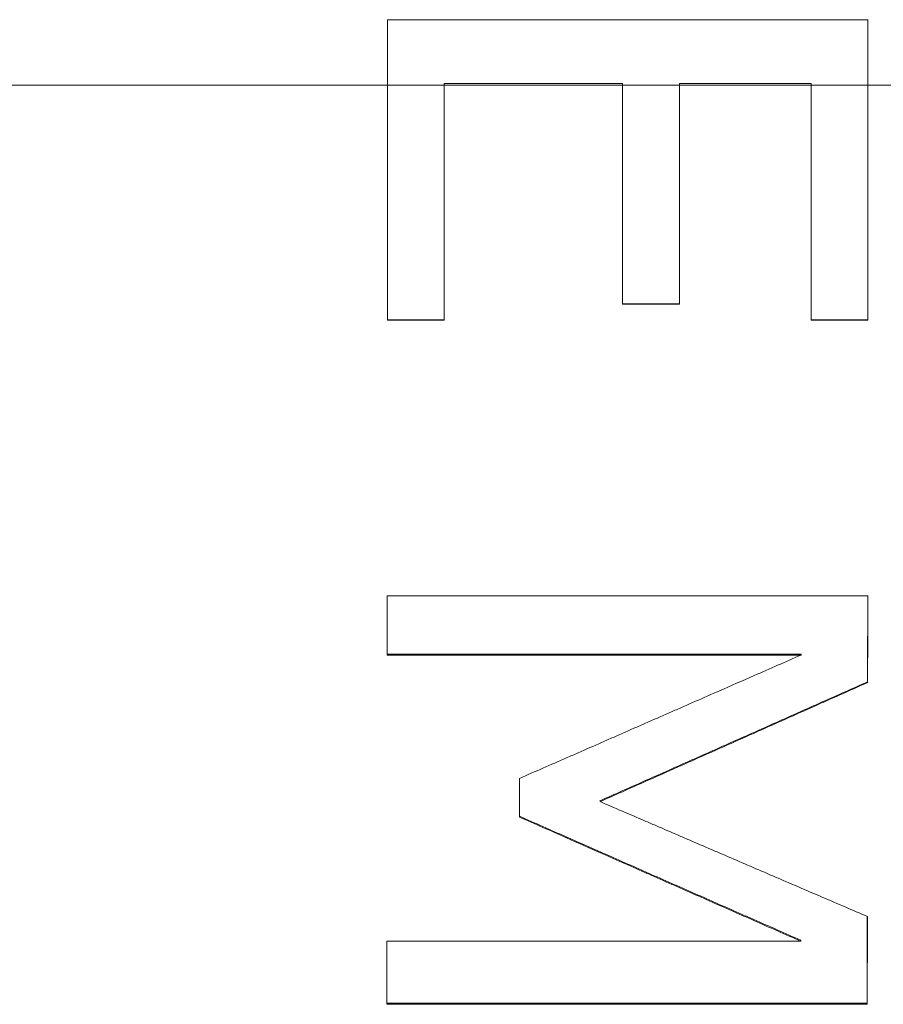
# Paper-space layout 'Layout1' of a CAD drawing. Units: inches. Extents: x 0 to 16.4, y 0 to 10.4.
# Drawn here: x 6.2 to 6.3, y 3.8 to 3.9 of the extents above; entities that cross this region are included whole.
import ezdxf

# ---------------------------------------------------------------- set-up
doc = ezdxf.new("R2010")
doc.units = ezdxf.units.IN
doc.header["$MEASUREMENT"] = 0
doc.layers.add('Viewport2ForCustomObjects_0', color=7, linetype='Continuous')
doc.layers.add('Visible Narrow (ANSI)', color=7, linetype='Continuous', lineweight=18)

# ---------------------------------------------------------------- blocks, each defined once
blk = doc.blocks.new('CustomObjectsInViewport2_0')
at = {"layer": 'Visible Narrow (ANSI)'}
for p, q in [((-10001.90634, -10001.53627), (-10001.83634, -10001.53627)), ((-10001.83635, -10001.53628), (-10001.83634, -10001.53627)), ((-10001.99628, -10001.54583), (-10001.30291, -10001.54583)), ((-10001.89807, -10001.54557), (-10001.89806, -10001.54557)), ((-10001.87208, -10001.54557), (-10001.89806, -10001.54557)), ((-10001.86381, -10001.54557), (-10001.8638, -10001.54557)), ((-10001.84462, -10001.54557), (-10001.8638, -10001.54557)), ((-10001.8638, -10001.57773), (-10001.87208, -10001.57773)), ((-10001.86381, -10001.57769), (-10001.8638, -10001.57773)), ((-10001.89806, -10001.58005), (-10001.90635, -10001.58005)), ((-10001.89807, -10001.58001), (-10001.89806, -10001.58005)), ((-10001.83635, -10001.58005), (-10001.84463, -10001.58005)), ((-10001.83636, -10001.58001), (-10001.83635, -10001.58005)), ((-10001.90637, -10001.62024), (-10001.83637, -10001.62024)), ((-10001.84608, -10001.62888), (-10001.90638, -10001.62888)), ((-10001.84609, -10001.62878), (-10001.84608, -10001.62888)), ((-10001.83639, -10001.63279), (-10001.83638, -10001.63289)), ((-10001.87538, -10001.65013), (-10001.87537, -10001.65025)), ((-10001.90642, -10001.6706), (-10001.84612, -10001.6706)), ((-10001.84613, -10001.67045), (-10001.84612, -10001.6706)), ((-10001.83644, -10001.67963), (-10001.83644, -10001.67979)), ((-10001.83644, -10001.67979), (-10001.90643, -10001.67979))]:
    blk.add_line(p, q, dxfattribs=at)
for centre, major_axis, ratio, start_param, end_param in [((-10001.91377, -10001.54583), (0, 0.85109), 0.008729, 4.672166, 4.72362), ((-10001.87951, -10001.54583), (0, 0.8508), 0.008729, 4.674885, 4.712689), ((-10001.85205, -10001.54583), (0, 0.85056), 0.00873, 4.67214, 4.712689), ((-10001.9138, -10001.54583), (0, 0.8511), 0.008765, 4.614646, 4.624843), ((-10001.89454, -10001.54583), (0, 0.85093), 0.008792, 4.586694, 4.593361), ((-10001.91386, -10001.54583), (-0.00001, 0.8511), 0.008829, 4.554327, 4.565258)]:
    blk.add_ellipse(centre, major_axis=major_axis, ratio=ratio, start_param=start_param, end_param=end_param, dxfattribs=at)
at = {"layer": 'Visible Narrow (ANSI)', "extrusion": (0, 0, -1)}
for centre, major_axis, ratio, start_param, end_param in [((-10001.84377, -10001.54583), (0, -0.85048), 0.008729, 4.70115, 4.752641), ((-10001.90549, -10001.54583), (0, -0.85102), 0.008729, 4.712089, 4.752616), ((-10001.87122, -10001.54583), (0, -0.85072), 0.008729, 4.712089, 4.749896), ((-10001.8438, -10001.54583), (0, -0.85048), 0.008766, 4.799997, 4.814938), ((-10001.84385, -10001.54583), (0.00001, -0.85048), 0.008824, 4.855357, 4.870564)]:
    blk.add_ellipse(centre, major_axis=major_axis, ratio=ratio, start_param=start_param, end_param=end_param, dxfattribs=at)
at = {"layer": 'Visible Narrow (ANSI)'}
for points in [[(-10001.90634, -10001.53628), (-10001.88301, -10001.53628), (-10001.85968, -10001.53628), (-10001.83635, -10001.53628)], [(-10001.84609, -10001.62878), (-10001.86618, -10001.62878), (-10001.88628, -10001.62878), (-10001.90638, -10001.62878)], [(-10001.83644, -10001.67963), (-10001.85977, -10001.67963), (-10001.8831, -10001.67963), (-10001.90643, -10001.67963)]]:
    blk.add_open_spline(points, degree=3, dxfattribs=at)
for points, knots in [([(-10001.83635, -10001.53628), (-10001.83635, -10001.53749), (-10001.83635, -10001.53871), (-10001.83635, -10001.53992), (-10001.83635, -10001.54114), (-10001.83635, -10001.54235), (-10001.83635, -10001.54357), (-10001.83635, -10001.54418), (-10001.83635, -10001.54478), (-10001.83635, -10001.54539), (-10001.83635, -10001.54661), (-10001.83635, -10001.54782), (-10001.83635, -10001.54904), (-10001.83635, -10001.54964), (-10001.83635, -10001.55025), (-10001.83635, -10001.55086), (-10001.83635, -10001.55207), (-10001.83635, -10001.55329), (-10001.83635, -10001.5545), (-10001.83635, -10001.55511), (-10001.83635, -10001.55572), (-10001.83635, -10001.55633), (-10001.83635, -10001.55754), (-10001.83635, -10001.55876), (-10001.83635, -10001.55997), (-10001.83635, -10001.56058), (-10001.83635, -10001.56119), (-10001.83635, -10001.56179), (-10001.83635, -10001.56301), (-10001.83635, -10001.56422), (-10001.83635, -10001.56544), (-10001.83635, -10001.56604), (-10001.83635, -10001.56665), (-10001.83635, -10001.56726), (-10001.83635, -10001.56908), (-10001.83636, -10001.5709), (-10001.83636, -10001.57272), (-10001.83636, -10001.57515), (-10001.83636, -10001.57758), (-10001.83636, -10001.58001)], [0, 0, 0, 0, 0.0092694, 0.0092694, 0.0092694, 0.0185388, 0.0185388, 0.0185388, 0.0231736, 0.0231736, 0.0231736, 0.032443, 0.032443, 0.032443, 0.0370777, 0.0370777, 0.0370777, 0.0463471, 0.0463471, 0.0463471, 0.0509818, 0.0509818, 0.0509818, 0.0602512, 0.0602512, 0.0602512, 0.064886, 0.064886, 0.064886, 0.0741554, 0.0741554, 0.0741554, 0.0787901, 0.0787901, 0.0787901, 0.0926942, 0.0926942, 0.0926942, 0.1112331, 0.1112331, 0.1112331, 0.1112331]), ([(-10001.89807, -10001.54557), (-10001.89807, -10001.54653), (-10001.89807, -10001.54748), (-10001.89807, -10001.54844), (-10001.89807, -10001.5494), (-10001.89807, -10001.55035), (-10001.89807, -10001.55131), (-10001.89807, -10001.55179), (-10001.89807, -10001.55227), (-10001.89807, -10001.55275), (-10001.89807, -10001.5537), (-10001.89807, -10001.55466), (-10001.89807, -10001.55562), (-10001.89807, -10001.5561), (-10001.89807, -10001.55657), (-10001.89807, -10001.55705), (-10001.89807, -10001.55801), (-10001.89807, -10001.55897), (-10001.89807, -10001.55992), (-10001.89807, -10001.5604), (-10001.89807, -10001.56088), (-10001.89807, -10001.56136), (-10001.89807, -10001.56232), (-10001.89807, -10001.56327), (-10001.89807, -10001.56423), (-10001.89807, -10001.56471), (-10001.89807, -10001.56519), (-10001.89807, -10001.56566), (-10001.89807, -10001.56662), (-10001.89807, -10001.56758), (-10001.89807, -10001.56853), (-10001.89807, -10001.56901), (-10001.89807, -10001.56949), (-10001.89807, -10001.56997), (-10001.89807, -10001.5714), (-10001.89807, -10001.57284), (-10001.89807, -10001.57427), (-10001.89807, -10001.57619), (-10001.89807, -10001.5781), (-10001.89807, -10001.58001)], [0, 0, 0, 0, 0.00730027, 0.00730027, 0.00730027, 0.01460054, 0.01460054, 0.01460054, 0.01825068, 0.01825068, 0.01825068, 0.02555095, 0.02555095, 0.02555095, 0.02920108, 0.02920108, 0.02920108, 0.03650135, 0.03650135, 0.03650135, 0.04015149, 0.04015149, 0.04015149, 0.04745176, 0.04745176, 0.04745176, 0.05110189, 0.05110189, 0.05110189, 0.05840216, 0.05840216, 0.05840216, 0.0620523, 0.0620523, 0.0620523, 0.0730027, 0.0730027, 0.0730027, 0.08760324, 0.08760324, 0.08760324, 0.08760324]), ([(-10001.86381, -10001.54557), (-10001.86381, -10001.54646), (-10001.86381, -10001.54735), (-10001.86381, -10001.54825), (-10001.86381, -10001.54914), (-10001.86381, -10001.55003), (-10001.86381, -10001.55092), (-10001.86381, -10001.55137), (-10001.86381, -10001.55182), (-10001.86381, -10001.55226), (-10001.86381, -10001.55316), (-10001.86381, -10001.55405), (-10001.86381, -10001.55494), (-10001.86381, -10001.55539), (-10001.86381, -10001.55583), (-10001.86381, -10001.55628), (-10001.86381, -10001.55717), (-10001.86381, -10001.55806), (-10001.86381, -10001.55896), (-10001.86381, -10001.5594), (-10001.86381, -10001.55985), (-10001.86381, -10001.56029), (-10001.86381, -10001.56119), (-10001.86381, -10001.56208), (-10001.86381, -10001.56297), (-10001.86381, -10001.56342), (-10001.86381, -10001.56386), (-10001.86381, -10001.56431), (-10001.86381, -10001.5652), (-10001.86381, -10001.56609), (-10001.86381, -10001.56699), (-10001.86381, -10001.56743), (-10001.86381, -10001.56788), (-10001.86381, -10001.56832), (-10001.86381, -10001.56966), (-10001.86381, -10001.571), (-10001.86381, -10001.57234), (-10001.86381, -10001.57412), (-10001.86381, -10001.57591), (-10001.86381, -10001.57769)], [0, 0, 0, 0, 0.00680798, 0.00680798, 0.00680798, 0.01361596, 0.01361596, 0.01361596, 0.01701996, 0.01701996, 0.01701996, 0.02382794, 0.02382794, 0.02382794, 0.02723193, 0.02723193, 0.02723193, 0.03403991, 0.03403991, 0.03403991, 0.0374439, 0.0374439, 0.0374439, 0.04425188, 0.04425188, 0.04425188, 0.04765588, 0.04765588, 0.04765588, 0.05446386, 0.05446386, 0.05446386, 0.05786785, 0.05786785, 0.05786785, 0.06807982, 0.06807982, 0.06807982, 0.08169579, 0.08169579, 0.08169579, 0.08169579]), ([(-10001.86381, -10001.57769), (-10001.86404, -10001.57769), (-10001.86427, -10001.57769), (-10001.8645, -10001.57769), (-10001.86473, -10001.57769), (-10001.86496, -10001.57769), (-10001.86519, -10001.57769), (-10001.86554, -10001.57769), (-10001.86588, -10001.57769), (-10001.86623, -10001.57769), (-10001.86657, -10001.57769), (-10001.86692, -10001.57769), (-10001.86726, -10001.57769), (-10001.86761, -10001.57769), (-10001.86795, -10001.57769), (-10001.8683, -10001.57769), (-10001.86864, -10001.57769), (-10001.86899, -10001.57769), (-10001.86933, -10001.57769), (-10001.86979, -10001.57769), (-10001.87025, -10001.57769), (-10001.87071, -10001.57769), (-10001.87117, -10001.57769), (-10001.87163, -10001.57769), (-10001.87208, -10001.57769)], [0, 0, 0, 0, 0.00175303, 0.00175303, 0.00175303, 0.00350605, 0.00350605, 0.00350605, 0.00613559, 0.00613559, 0.00613559, 0.00876513, 0.00876513, 0.00876513, 0.01139467, 0.01139467, 0.01139467, 0.0140242, 0.0140242, 0.0140242, 0.01753025, 0.01753025, 0.01753025, 0.02101411, 0.02101411, 0.02101411, 0.02101411]), ([(-10001.89807, -10001.58001), (-10001.8983, -10001.58001), (-10001.89853, -10001.58001), (-10001.89876, -10001.58001), (-10001.89899, -10001.58001), (-10001.89922, -10001.58001), (-10001.89945, -10001.58001), (-10001.8998, -10001.58001), (-10001.90014, -10001.58001), (-10001.90049, -10001.58001), (-10001.90083, -10001.58001), (-10001.90118, -10001.58001), (-10001.90152, -10001.58001), (-10001.90187, -10001.58001), (-10001.90221, -10001.58001), (-10001.90256, -10001.58001), (-10001.9029, -10001.58001), (-10001.90325, -10001.58001), (-10001.90359, -10001.58001), (-10001.90405, -10001.58001), (-10001.90451, -10001.58001), (-10001.90497, -10001.58001), (-10001.90543, -10001.58001), (-10001.90589, -10001.58001), (-10001.90635, -10001.58001)], [0, 0, 0, 0, 0.00175303, 0.00175303, 0.00175303, 0.00350605, 0.00350605, 0.00350605, 0.00613559, 0.00613559, 0.00613559, 0.00876513, 0.00876513, 0.00876513, 0.01139467, 0.01139467, 0.01139467, 0.0140242, 0.0140242, 0.0140242, 0.01753025, 0.01753025, 0.01753025, 0.02101411, 0.02101411, 0.02101411, 0.02101411]), ([(-10001.83636, -10001.58001), (-10001.83659, -10001.58001), (-10001.83682, -10001.58001), (-10001.83705, -10001.58001), (-10001.83728, -10001.58001), (-10001.83751, -10001.58001), (-10001.83774, -10001.58001), (-10001.83808, -10001.58001), (-10001.83843, -10001.58001), (-10001.83877, -10001.58001), (-10001.83912, -10001.58001), (-10001.83946, -10001.58001), (-10001.83981, -10001.58001), (-10001.84015, -10001.58001), (-10001.8405, -10001.58001), (-10001.84084, -10001.58001), (-10001.84119, -10001.58001), (-10001.84153, -10001.58001), (-10001.84188, -10001.58001), (-10001.84234, -10001.58001), (-10001.8428, -10001.58001), (-10001.84326, -10001.58001), (-10001.84372, -10001.58001), (-10001.84417, -10001.58001), (-10001.84463, -10001.58001)], [0, 0, 0, 0, 0.00175303, 0.00175303, 0.00175303, 0.00350605, 0.00350605, 0.00350605, 0.00613559, 0.00613559, 0.00613559, 0.00876513, 0.00876513, 0.00876513, 0.01139467, 0.01139467, 0.01139467, 0.0140242, 0.0140242, 0.0140242, 0.01753025, 0.01753025, 0.01753025, 0.02101411, 0.02101411, 0.02101411, 0.02101411]), ([(-10001.83638, -10001.62024), (-10001.83638, -10001.62056), (-10001.83638, -10001.62088), (-10001.83638, -10001.62121), (-10001.83638, -10001.62156), (-10001.83638, -10001.62191), (-10001.83638, -10001.62226), (-10001.83638, -10001.62243), (-10001.83638, -10001.62261), (-10001.83638, -10001.62279), (-10001.83638, -10001.62314), (-10001.83638, -10001.62349), (-10001.83638, -10001.62384), (-10001.83638, -10001.62401), (-10001.83638, -10001.62419), (-10001.83638, -10001.62437), (-10001.83638, -10001.62472), (-10001.83638, -10001.62507), (-10001.83638, -10001.62542), (-10001.83638, -10001.62559), (-10001.83638, -10001.62577), (-10001.83638, -10001.62594), (-10001.83639, -10001.6263), (-10001.83639, -10001.62665), (-10001.83639, -10001.627), (-10001.83639, -10001.62717), (-10001.83639, -10001.62735), (-10001.83639, -10001.62752), (-10001.83639, -10001.62788), (-10001.83639, -10001.62823), (-10001.83639, -10001.62858), (-10001.83639, -10001.62875), (-10001.83639, -10001.62893), (-10001.83639, -10001.6291), (-10001.83639, -10001.62963), (-10001.83639, -10001.63016), (-10001.83639, -10001.63068), (-10001.83639, -10001.63138), (-10001.83639, -10001.63208), (-10001.83639, -10001.63279)], [0.00022332, 0.00022332, 0.00022332, 0.00022332, 0.00268957, 0.00268957, 0.00268957, 0.00537915, 0.00537915, 0.00537915, 0.00672393, 0.00672393, 0.00672393, 0.00941351, 0.00941351, 0.00941351, 0.01075829, 0.01075829, 0.01075829, 0.01344787, 0.01344787, 0.01344787, 0.01479265, 0.01479265, 0.01479265, 0.01748223, 0.01748223, 0.01748223, 0.01882701, 0.01882701, 0.01882701, 0.02151659, 0.02151659, 0.02151659, 0.02286137, 0.02286137, 0.02286137, 0.02689573, 0.02689573, 0.02689573, 0.03227488, 0.03227488, 0.03227488, 0.03227488]), ([(-10001.88711, -10001.64687), (-10001.88597, -10001.64637), (-10001.88483, -10001.64587), (-10001.88369, -10001.64537), (-10001.88255, -10001.64487), (-10001.88141, -10001.64437), (-10001.88027, -10001.64388), (-10001.8797, -10001.64363), (-10001.87913, -10001.64338), (-10001.87856, -10001.64313), (-10001.87742, -10001.64263), (-10001.87628, -10001.64213), (-10001.87514, -10001.64163), (-10001.87457, -10001.64138), (-10001.874, -10001.64113), (-10001.87343, -10001.64088), (-10001.87229, -10001.64038), (-10001.87115, -10001.63988), (-10001.87001, -10001.63938), (-10001.86944, -10001.63913), (-10001.86887, -10001.63888), (-10001.8683, -10001.63863), (-10001.86716, -10001.63813), (-10001.86602, -10001.63763), (-10001.86488, -10001.63713), (-10001.86431, -10001.63688), (-10001.86374, -10001.63663), (-10001.86317, -10001.63638), (-10001.86203, -10001.63588), (-10001.86089, -10001.63538), (-10001.85975, -10001.63488), (-10001.85918, -10001.63463), (-10001.85861, -10001.63438), (-10001.85804, -10001.63413), (-10001.85634, -10001.63338), (-10001.85463, -10001.63263), (-10001.85292, -10001.63188), (-10001.85064, -10001.63088), (-10001.84836, -10001.62988), (-10001.84608, -10001.62888)], [0, 0, 0, 0, 0.0094885, 0.0094885, 0.0094885, 0.018977, 0.018977, 0.018977, 0.0237213, 0.0237213, 0.0237213, 0.0332098, 0.0332098, 0.0332098, 0.037954, 0.037954, 0.037954, 0.0474426, 0.0474426, 0.0474426, 0.0521868, 0.0521868, 0.0521868, 0.0616753, 0.0616753, 0.0616753, 0.0664196, 0.0664196, 0.0664196, 0.0759081, 0.0759081, 0.0759081, 0.0806523, 0.0806523, 0.0806523, 0.0948851, 0.0948851, 0.0948851, 0.1138621, 0.1138621, 0.1138621, 0.1138621]), ([(-10001.83639, -10001.63279), (-10001.83747, -10001.63327), (-10001.83856, -10001.63375), (-10001.83964, -10001.63423), (-10001.84072, -10001.63471), (-10001.84181, -10001.6352), (-10001.84289, -10001.63568), (-10001.84343, -10001.63592), (-10001.84397, -10001.63616), (-10001.84451, -10001.6364), (-10001.8456, -10001.63688), (-10001.84668, -10001.63737), (-10001.84776, -10001.63785), (-10001.8483, -10001.63809), (-10001.84884, -10001.63833), (-10001.84939, -10001.63857), (-10001.85047, -10001.63905), (-10001.85155, -10001.63953), (-10001.85263, -10001.64002), (-10001.85318, -10001.64026), (-10001.85372, -10001.6405), (-10001.85426, -10001.64074), (-10001.85534, -10001.64122), (-10001.85643, -10001.6417), (-10001.85751, -10001.64218), (-10001.85805, -10001.64242), (-10001.85859, -10001.64267), (-10001.85913, -10001.64291), (-10001.86022, -10001.64339), (-10001.8613, -10001.64387), (-10001.86238, -10001.64435), (-10001.86292, -10001.64459), (-10001.86346, -10001.64483), (-10001.86401, -10001.64507), (-10001.86563, -10001.6458), (-10001.86725, -10001.64652), (-10001.86888, -10001.64724), (-10001.87105, -10001.6482), (-10001.87321, -10001.64916), (-10001.87538, -10001.65013)], [0, 0, 0, 0, 0.0090399, 0.0090399, 0.0090399, 0.0180798, 0.0180798, 0.0180798, 0.0225997, 0.0225997, 0.0225997, 0.0316396, 0.0316396, 0.0316396, 0.0361595, 0.0361595, 0.0361595, 0.0451994, 0.0451994, 0.0451994, 0.0497194, 0.0497194, 0.0497194, 0.0587593, 0.0587593, 0.0587593, 0.0632792, 0.0632792, 0.0632792, 0.0723191, 0.0723191, 0.0723191, 0.076839, 0.076839, 0.076839, 0.0903989, 0.0903989, 0.0903989, 0.1084786, 0.1084786, 0.1084786, 0.1084786]), ([(-10001.83638, -10001.63289), (-10001.83747, -10001.63337), (-10001.83855, -10001.63385), (-10001.83963, -10001.63434), (-10001.84071, -10001.63482), (-10001.8418, -10001.6353), (-10001.84288, -10001.63578), (-10001.84342, -10001.63603), (-10001.84396, -10001.63627), (-10001.8445, -10001.63651), (-10001.84559, -10001.63699), (-10001.84667, -10001.63747), (-10001.84775, -10001.63796), (-10001.84829, -10001.6382), (-10001.84884, -10001.63844), (-10001.84938, -10001.63868), (-10001.85046, -10001.63916), (-10001.85154, -10001.63964), (-10001.85263, -10001.64013), (-10001.85317, -10001.64037), (-10001.85371, -10001.64061), (-10001.85425, -10001.64085), (-10001.85533, -10001.64133), (-10001.85642, -10001.64182), (-10001.8575, -10001.6423), (-10001.85804, -10001.64254), (-10001.85858, -10001.64278), (-10001.85912, -10001.64302), (-10001.86021, -10001.6435), (-10001.86129, -10001.64398), (-10001.86237, -10001.64447), (-10001.86291, -10001.64471), (-10001.86346, -10001.64495), (-10001.864, -10001.64519), (-10001.86562, -10001.64591), (-10001.86725, -10001.64664), (-10001.86887, -10001.64736), (-10001.87104, -10001.64832), (-10001.8732, -10001.64929), (-10001.87537, -10001.65025)], [0, 0, 0, 0, 0.0090399, 0.0090399, 0.0090399, 0.0180798, 0.0180798, 0.0180798, 0.0225997, 0.0225997, 0.0225997, 0.0316396, 0.0316396, 0.0316396, 0.0361595, 0.0361595, 0.0361595, 0.0451994, 0.0451994, 0.0451994, 0.0497194, 0.0497194, 0.0497194, 0.0587593, 0.0587593, 0.0587593, 0.0632792, 0.0632792, 0.0632792, 0.0723191, 0.0723191, 0.0723191, 0.076839, 0.076839, 0.076839, 0.0903989, 0.0903989, 0.0903989, 0.1084786, 0.1084786, 0.1084786, 0.1084786]), ([(-10001.87537, -10001.65025), (-10001.87429, -10001.65072), (-10001.8732, -10001.65118), (-10001.87212, -10001.65165), (-10001.87104, -10001.65211), (-10001.86996, -10001.65258), (-10001.86888, -10001.65304), (-10001.86834, -10001.65328), (-10001.86779, -10001.65351), (-10001.86725, -10001.65374), (-10001.86617, -10001.65421), (-10001.86509, -10001.65467), (-10001.86401, -10001.65514), (-10001.86347, -10001.65537), (-10001.86293, -10001.65561), (-10001.86239, -10001.65584), (-10001.8613, -10001.6563), (-10001.86022, -10001.65677), (-10001.85914, -10001.65724), (-10001.8586, -10001.65747), (-10001.85806, -10001.6577), (-10001.85752, -10001.65793), (-10001.85643, -10001.6584), (-10001.85535, -10001.65886), (-10001.85427, -10001.65933), (-10001.85373, -10001.65956), (-10001.85319, -10001.6598), (-10001.85265, -10001.66003), (-10001.85157, -10001.66049), (-10001.85048, -10001.66096), (-10001.8494, -10001.66142), (-10001.84886, -10001.66166), (-10001.84832, -10001.66189), (-10001.84778, -10001.66212), (-10001.84616, -10001.66282), (-10001.84453, -10001.66352), (-10001.84291, -10001.66421), (-10001.84075, -10001.66514), (-10001.83858, -10001.66607), (-10001.83642, -10001.667)], [0, 0, 0, 0, 0.0089914, 0.0089914, 0.0089914, 0.0179829, 0.0179829, 0.0179829, 0.0224786, 0.0224786, 0.0224786, 0.03147, 0.03147, 0.03147, 0.0359657, 0.0359657, 0.0359657, 0.0449572, 0.0449572, 0.0449572, 0.0494529, 0.0494529, 0.0494529, 0.0584443, 0.0584443, 0.0584443, 0.06294, 0.06294, 0.06294, 0.0719315, 0.0719315, 0.0719315, 0.0764272, 0.0764272, 0.0764272, 0.0899143, 0.0899143, 0.0899143, 0.1078972, 0.1078972, 0.1078972, 0.1078972]), ([(-10001.84613, -10001.67045), (-10001.84727, -10001.66995), (-10001.84841, -10001.66945), (-10001.84955, -10001.66895), (-10001.85069, -10001.66844), (-10001.85182, -10001.66794), (-10001.85296, -10001.66744), (-10001.85353, -10001.66719), (-10001.8541, -10001.66694), (-10001.85467, -10001.66669), (-10001.85581, -10001.66619), (-10001.85695, -10001.66569), (-10001.85809, -10001.66518), (-10001.85866, -10001.66493), (-10001.85923, -10001.66468), (-10001.85979, -10001.66443), (-10001.86093, -10001.66393), (-10001.86207, -10001.66343), (-10001.86321, -10001.66293), (-10001.86378, -10001.66267), (-10001.86435, -10001.66242), (-10001.86492, -10001.66217), (-10001.86606, -10001.66167), (-10001.8672, -10001.66117), (-10001.86833, -10001.66067), (-10001.8689, -10001.66041), (-10001.86947, -10001.66016), (-10001.87004, -10001.65991), (-10001.87118, -10001.65941), (-10001.87232, -10001.65891), (-10001.87346, -10001.65841), (-10001.87403, -10001.65815), (-10001.8746, -10001.6579), (-10001.87517, -10001.65765), (-10001.87687, -10001.6569), (-10001.87858, -10001.65615), (-10001.88029, -10001.65539), (-10001.88256, -10001.65439), (-10001.88484, -10001.65338), (-10001.88711, -10001.65238)], [0, 0, 0, 0, 0.0095031, 0.0095031, 0.0095031, 0.0190062, 0.0190062, 0.0190062, 0.0237578, 0.0237578, 0.0237578, 0.0332609, 0.0332609, 0.0332609, 0.0380124, 0.0380124, 0.0380124, 0.0475155, 0.0475155, 0.0475155, 0.0522671, 0.0522671, 0.0522671, 0.0617702, 0.0617702, 0.0617702, 0.0665218, 0.0665218, 0.0665218, 0.0760249, 0.0760249, 0.0760249, 0.0807764, 0.0807764, 0.0807764, 0.0950311, 0.0950311, 0.0950311, 0.1140127, 0.1140127, 0.1140127, 0.1140127]), ([(-10001.84612, -10001.6706), (-10001.84726, -10001.67009), (-10001.8484, -10001.66959), (-10001.84954, -10001.66909), (-10001.85068, -10001.66859), (-10001.85182, -10001.66809), (-10001.85295, -10001.66758), (-10001.85352, -10001.66733), (-10001.85409, -10001.66708), (-10001.85466, -10001.66683), (-10001.8558, -10001.66633), (-10001.85694, -10001.66583), (-10001.85808, -10001.66532), (-10001.85865, -10001.66507), (-10001.85922, -10001.66482), (-10001.85979, -10001.66457), (-10001.86092, -10001.66407), (-10001.86206, -10001.66357), (-10001.8632, -10001.66306), (-10001.86377, -10001.66281), (-10001.86434, -10001.66256), (-10001.86491, -10001.66231), (-10001.86605, -10001.66181), (-10001.86719, -10001.6613), (-10001.86833, -10001.6608), (-10001.86889, -10001.66055), (-10001.86946, -10001.6603), (-10001.87003, -10001.66005), (-10001.87117, -10001.65954), (-10001.87231, -10001.65904), (-10001.87345, -10001.65854), (-10001.87402, -10001.65829), (-10001.87459, -10001.65804), (-10001.87516, -10001.65778), (-10001.87687, -10001.65703), (-10001.87857, -10001.65628), (-10001.88028, -10001.65552), (-10001.88256, -10001.65451), (-10001.88484, -10001.65351), (-10001.88711, -10001.6525)], [0, 0, 0, 0, 0.0095031, 0.0095031, 0.0095031, 0.0190062, 0.0190062, 0.0190062, 0.0237578, 0.0237578, 0.0237578, 0.0332609, 0.0332609, 0.0332609, 0.0380124, 0.0380124, 0.0380124, 0.0475155, 0.0475155, 0.0475155, 0.0522671, 0.0522671, 0.0522671, 0.0617702, 0.0617702, 0.0617702, 0.0665218, 0.0665218, 0.0665218, 0.0760249, 0.0760249, 0.0760249, 0.0807764, 0.0807764, 0.0807764, 0.0950311, 0.0950311, 0.0950311, 0.1140373, 0.1140373, 0.1140373, 0.1140373]), ([(-10001.83643, -10001.667), (-10001.83643, -10001.66731), (-10001.83643, -10001.66762), (-10001.83643, -10001.66793), (-10001.83643, -10001.66828), (-10001.83643, -10001.66864), (-10001.83643, -10001.66899), (-10001.83643, -10001.66917), (-10001.83643, -10001.66935), (-10001.83643, -10001.66952), (-10001.83643, -10001.66988), (-10001.83643, -10001.67023), (-10001.83643, -10001.67059), (-10001.83643, -10001.67077), (-10001.83643, -10001.67094), (-10001.83643, -10001.67112), (-10001.83643, -10001.67148), (-10001.83643, -10001.67183), (-10001.83643, -10001.67219), (-10001.83643, -10001.67236), (-10001.83644, -10001.67254), (-10001.83644, -10001.67272), (-10001.83644, -10001.67307), (-10001.83644, -10001.67343), (-10001.83644, -10001.67378), (-10001.83644, -10001.67396), (-10001.83644, -10001.67414), (-10001.83644, -10001.67432), (-10001.83644, -10001.67467), (-10001.83644, -10001.67502), (-10001.83644, -10001.67538), (-10001.83644, -10001.67556), (-10001.83644, -10001.67573), (-10001.83644, -10001.67591), (-10001.83644, -10001.67644), (-10001.83644, -10001.67697), (-10001.83644, -10001.67751), (-10001.83644, -10001.67822), (-10001.83644, -10001.67892), (-10001.83644, -10001.67963)], [0.00035626, 0.00035626, 0.00035626, 0.00035626, 0.0027376, 0.0027376, 0.0027376, 0.0054752, 0.0054752, 0.0054752, 0.006844, 0.006844, 0.006844, 0.0095816, 0.0095816, 0.0095816, 0.01095041, 0.01095041, 0.01095041, 0.01368801, 0.01368801, 0.01368801, 0.01505681, 0.01505681, 0.01505681, 0.01779441, 0.01779441, 0.01779441, 0.01916321, 0.01916321, 0.01916321, 0.02190081, 0.02190081, 0.02190081, 0.02326961, 0.02326961, 0.02326961, 0.02737601, 0.02737601, 0.02737601, 0.03285122, 0.03285122, 0.03285122, 0.03285122])]:
    blk.add_open_spline(points, degree=3, knots=knots, dxfattribs=at)

psp = doc.layouts.get("Layout1")

# ---------------------------------------------------------------- block references
at = {"layer": 'Viewport2ForCustomObjects_0'}
psp.add_blockref('CustomObjectsInViewport2_0', (10008.15383, 10005.46705), dxfattribs=at)

doc.saveas('drawing.dxf')
